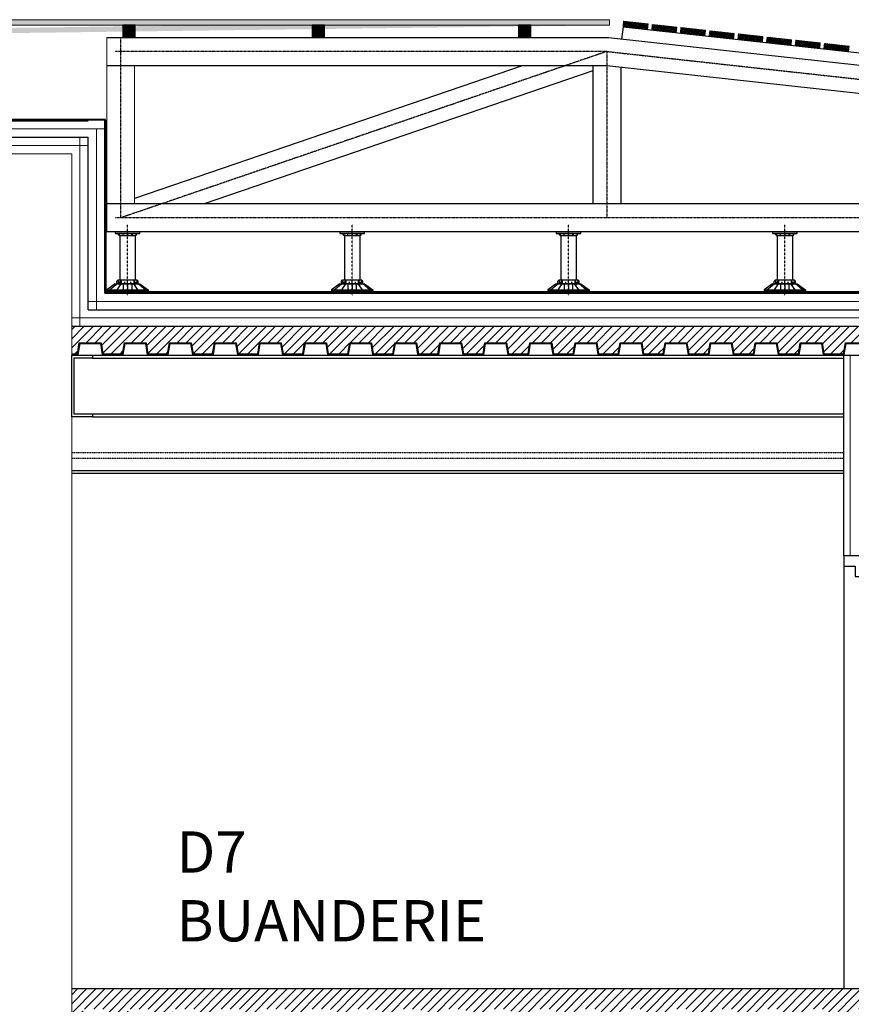
# Model space of a CAD drawing. Units: millimetres. Extents: x 1197000 to 3469504, y -733907 to 222465.
# Drawn here: x 1736254 to 1740288, y -129083 to -124307 of the extents above; entities that cross this region are included whole.
import ezdxf

# ---------------------------------------------------------------- set-up
doc = ezdxf.new("R2010")
doc.units = ezdxf.units.MM
doc.linetypes.add('DASHDOT2', pattern=[0.5, 0.25, -0.125, 0, -0.125])
doc.linetypes.add('DASHED2', pattern=[0.375, 0.25, -0.125])
doc.layers.add('0-ARCHI-CPL', color=8, linetype='Continuous')
doc.styles.add('HA', font='arial.ttf', dxfattribs={"width": 0.81})
doc.linetypes.add('BATTING', pattern='A,0.00254,-2.54,[134,ltypeshp.shx,S=2.54,R=0,X=-2.54,Y=0],-5.08,[134,ltypeshp.shx,S=2.54,R=180,X=2.54,Y=0],-2.54', length=10.16254)
pattern_1 = [(45, (1788706.23, -205795.05), (-22.097087, 22.097087), [])]
pattern_2 = [(45, (1788706.2307, -205795.05), (-4.4194174, 4.4194174), []), (135, (1788706.2307, -205795.05), (-4.4194174, -4.4194174), [])]

msp = doc.modelspace()

# ---------------------------------------------------------------- hatches: boundary and pattern name
at = {"layer": '0-ARCHI-CPL'}
h = msp.add_hatch(dxfattribs=at)
h.set_pattern_fill('ANSI37', color=253, scale=50, style=0)
h.set_pattern_definition([(45, (1788705.5723, -258334.2944), (-4.41941738, 4.41941738), []), (135, (1788705.5723, -258334.2944), (-4.41941738, -4.41941738), [])])
edge = h.paths.add_edge_path()
edge.add_line((1697042.044, -124856.779), (1697042.72, -124883.77))
edge.add_line((1739113.888, -124333.891), (1739113.888, -124306.891))
edge.add_line((1697043.378, -124883.754), (1719000.427, -124333.891))
edge.add_line((1697042.044, -124856.779), (1719000.089, -124306.891))
edge.add_line((1739113.888, -124333.891), (1719000.427, -124333.891))
edge.add_line((1739113.888, -124306.891), (1719000.089, -124306.891))
h = msp.add_hatch(dxfattribs=at)
h.set_pattern_fill('ANSI37', color=253, scale=50, style=0)
h.set_pattern_definition(pattern_2)
h.paths.add_polyline_path([(1739302.865, -124327.585), (1739183.584, -124314.467), (1739180.633, -124341.305), (1739299.913, -124354.423)])
h = msp.add_hatch(dxfattribs=at)
h.set_pattern_fill('ANSI31', color=256, angle=180, style=0)
h.set_pattern_definition([(45, (1703838.6286, -346300.959), (-2.24506403, 2.24506403), [])])
h.paths.add_polyline_path([(1736753.666, -124393.874), (1736813.666, -124393.874), (1736813.666, -124333.874), (1736753.666, -124333.874)])
h = msp.add_hatch(dxfattribs=at)
h.set_pattern_fill('ANSI31', color=256, angle=180, style=0)
h.set_pattern_definition([(45, (1704757.856, -346300.959), (-2.24506403, 2.24506403), [])])
h.paths.add_polyline_path([(1737672.893, -124393.874), (1737732.893, -124393.874), (1737732.893, -124333.874), (1737672.893, -124333.874)])
h = msp.add_hatch(dxfattribs=at)
h.set_pattern_fill('ANSI31', color=256, angle=180, style=0)
h.set_pattern_definition([(45, (1705757.856, -346300.959), (-2.24506403, 2.24506403), [])])
h.paths.add_polyline_path([(1738672.893, -124393.874), (1738732.893, -124393.874), (1738732.893, -124333.874), (1738672.893, -124333.874)])
h = msp.add_hatch(dxfattribs=at)
h.set_pattern_fill('ANSI37', color=253, scale=50, style=0)
h.set_pattern_definition(pattern_2)
h.paths.add_polyline_path([(1739442.026, -124342.889), (1739322.745, -124329.771), (1739319.794, -124356.609), (1739439.074, -124369.727)])
h = msp.add_hatch(dxfattribs=at)
h.set_pattern_fill('ANSI37', color=253, scale=50, style=0)
h.set_pattern_definition(pattern_2)
h.paths.add_polyline_path([(1739581.187, -124358.193), (1739461.906, -124345.075), (1739458.955, -124371.914), (1739578.235, -124385.032)])
h = msp.add_hatch(dxfattribs=at)
h.set_pattern_fill('ANSI37', color=253, scale=50, style=0)
h.set_pattern_definition(pattern_2)
h.paths.add_polyline_path([(1739720.348, -124373.498), (1739601.067, -124360.38), (1739598.116, -124387.218), (1739717.396, -124400.336)])
h = msp.add_hatch(dxfattribs=at)
h.set_pattern_fill('ANSI37', color=253, scale=50, style=0)
h.set_pattern_definition(pattern_2)
h.paths.add_polyline_path([(1739859.509, -124388.802), (1739740.228, -124375.684), (1739737.276, -124402.522), (1739856.557, -124415.64)])
h = msp.add_hatch(dxfattribs=at)
h.set_pattern_fill('ANSI37', color=253, scale=50, style=0)
h.set_pattern_definition(pattern_2)
h.paths.add_polyline_path([(1739998.67, -124404.107), (1739879.389, -124390.989), (1739876.437, -124417.827), (1739995.718, -124430.945)])
h = msp.add_hatch(dxfattribs=at)
h.set_pattern_fill('ANSI37', color=253, scale=50, style=0)
h.set_pattern_definition(pattern_2)
h.paths.add_polyline_path([(1740137.831, -124419.411), (1740018.55, -124406.293), (1740015.598, -124433.131), (1740134.879, -124446.249)])
h = msp.add_hatch(dxfattribs=at)
h.set_pattern_fill('ANSI37', color=253, scale=50, style=0)
h.set_pattern_definition([(45, (1789680.3574, -205902.181), (-4.4194174, 4.4194174), []), (135, (1789680.3574, -205902.181), (-4.4194174, -4.4194174), [])])
h.paths.add_polyline_path([(1740276.992, -124434.715), (1740157.711, -124421.597), (1740154.759, -124448.436), (1740274.04, -124461.554)])
h = msp.add_hatch(dxfattribs=at)
h.set_pattern_fill('ANSI31', color=256, scale=250, style=0)
h.set_pattern_definition(pattern_1)
h.paths.add_polyline_path([(1747397.017, -125793.586), (1736506.206, -125793.586), (1736506.205, -125927.567), (1736534.054, -125927.567), (1736543.054, -125873.567), (1736648.443, -125873.567), (1736657.443, -125927.567), (1736752.666, -125927.567), (1736761.666, -125873.567), (1736867.054, -125873.567), (1736876.054, -125927.567), (1736971.277, -125927.567), (1736980.277, -125873.567), (1737085.666, -125873.567), (1737094.666, -125927.567), (1737189.889, -125927.567), (1737198.889, -125873.567), (1737304.277, -125873.567), (1737313.277, -125927.567), (1737408.5, -125927.567), (1737417.5, -125873.567), (1737522.889, -125873.567), (1737531.889, -125927.567), (1737627.112, -125927.567), (1737636.112, -125873.567), (1737741.5, -125873.567), (1737750.5, -125927.567), (1737845.723, -125927.567), (1737854.723, -125873.567), (1737960.112, -125873.567), (1737969.112, -125927.567), (1738064.335, -125927.567), (1738073.335, -125873.567), (1738178.723, -125873.567), (1738187.723, -125927.567), (1738282.946, -125927.567), (1738291.946, -125873.567), (1738397.335, -125873.567), (1738406.335, -125927.567), (1738501.558, -125927.567), (1738510.558, -125873.567), (1738615.946, -125873.567), (1738624.946, -125927.567), (1738720.169, -125927.567), (1738729.169, -125873.567), (1738834.558, -125873.567), (1738843.558, -125927.567), (1738938.781, -125927.567), (1738947.781, -125873.567), (1739053.169, -125873.567), (1739062.169, -125927.567), (1739157.392, -125927.567), (1739166.392, -125873.567), (1739271.781, -125873.567), (1739280.781, -125927.567), (1739376.004, -125927.567), (1739385.004, -125873.567), (1739490.392, -125873.567), (1739499.392, -125927.567), (1739594.615, -125927.567), (1739603.615, -125873.567), (1739709.004, -125873.567), (1739718.004, -125927.567), (1739813.227, -125927.567), (1739822.227, -125873.567), (1739927.615, -125873.567), (1739936.615, -125927.567), (1740031.838, -125927.567), (1740040.838, -125873.567), (1740146.227, -125873.567), (1740155.227, -125927.567), (1740250.45, -125927.567), (1740259.45, -125873.567), (1740364.838, -125873.567), (1740373.838, -125927.567), (1740469.061, -125927.567), (1740478.061, -125873.567), (1740583.45, -125873.567), (1740592.45, -125927.567), (1740687.673, -125927.567), (1740696.673, -125873.567), (1740802.061, -125873.567), (1740811.061, -125927.567), (1740906.284, -125927.567), (1740915.284, -125873.567), (1741020.673, -125873.567), (1741029.673, -125927.567), (1741124.896, -125927.567), (1741133.896, -125873.567), (1741239.284, -125873.567), (1741248.284, -125927.567), (1741343.507, -125927.567), (1741352.507, -125873.567), (1741457.896, -125873.567), (1741466.896, -125927.567), (1741562.119, -125927.567), (1741571.119, -125873.567), (1741676.507, -125873.567), (1741685.507, -125927.567), (1741780.73, -125927.567), (1741789.73, -125873.567), (1741895.119, -125873.567), (1741904.119, -125927.567), (1741999.342, -125927.567), (1742008.342, -125873.567), (1742113.73, -125873.567), (1742122.73, -125927.567), (1742217.953, -125927.567), (1742226.953, -125873.567), (1742332.342, -125873.567), (1742341.342, -125927.567), (1742436.565, -125927.567), (1742445.565, -125873.567), (1742550.953, -125873.567), (1742559.953, -125927.567), (1742655.176, -125927.567), (1742664.176, -125873.567), (1742769.565, -125873.567), (1742778.565, -125927.567), (1742873.788, -125927.567), (1742882.788, -125873.567), (1742988.176, -125873.567), (1742997.176, -125927.567), (1743092.399, -125927.567), (1743101.399, -125873.567), (1743206.788, -125873.567), (1743215.788, -125927.567), (1743311.011, -125927.567), (1743320.011, -125873.567), (1743425.399, -125873.567), (1743434.399, -125927.567), (1743529.622, -125927.567), (1743538.622, -125873.567), (1743644.011, -125873.567), (1743653.011, -125927.567), (1743748.233, -125927.567), (1743757.233, -125873.567), (1743862.622, -125873.567), (1743871.622, -125927.567), (1743966.845, -125927.567), (1743975.845, -125873.567), (1744081.233, -125873.567), (1744090.233, -125927.567), (1744185.456, -125927.567), (1744194.456, -125873.567), (1744299.845, -125873.567), (1744308.845, -125927.567), (1744404.068, -125927.567), (1744413.068, -125873.567), (1744518.456, -125873.567), (1744527.456, -125927.567), (1744622.679, -125927.567), (1744631.679, -125873.567), (1744737.068, -125873.567), (1744746.068, -125927.567), (1744841.291, -125927.567), (1744850.291, -125873.567), (1744955.679, -125873.567), (1744964.679, -125927.567), (1745059.902, -125927.567), (1745068.902, -125873.567), (1745174.291, -125873.567), (1745183.291, -125927.567), (1745278.514, -125927.567), (1745287.514, -125873.567), (1745392.902, -125873.567), (1745401.902, -125927.567), (1745497.125, -125927.567), (1745506.125, -125873.567), (1745611.514, -125873.567), (1745620.514, -125927.567), (1745715.737, -125927.567), (1745724.737, -125873.567), (1745830.125, -125873.567), (1745839.125, -125927.567), (1745934.348, -125927.567), (1745943.348, -125873.567), (1746048.737, -125873.567), (1746057.737, -125927.567), (1746152.96, -125927.567), (1746161.96, -125873.567), (1746267.348, -125873.567), (1746276.348, -125927.567), (1746371.571, -125927.567), (1746380.571, -125873.567), (1746485.96, -125873.567), (1746494.96, -125927.567), (1746590.183, -125927.567), (1746599.183, -125873.567), (1746704.571, -125873.567), (1746713.571, -125927.567), (1746808.794, -125927.567), (1746817.794, -125873.567), (1746923.183, -125873.567), (1746932.183, -125927.567), (1747027.406, -125927.567), (1747036.406, -125873.567), (1747141.794, -125873.567), (1747150.794, -125927.567), (1747246.017, -125927.567), (1747255.017, -125873.567), (1747360.406, -125873.567), (1747369.406, -125927.567), (1747397.017, -125927.567)])
h = msp.add_hatch(dxfattribs=at)
h.set_pattern_fill('ANSI31', color=256, scale=250, style=0)
h.set_pattern_definition(pattern_1)
h.paths.add_polyline_path([(1747522.848, -129006.844), (1736506.19, -129006.845), (1736506.19, -129160.824), (1736553.801, -129160.824), (1736562.801, -129106.824), (1736668.19, -129106.824), (1736677.19, -129160.824), (1736772.413, -129160.824), (1736781.413, -129106.824), (1736886.801, -129106.824), (1736895.801, -129160.824), (1736991.024, -129160.824), (1737000.024, -129106.824), (1737105.413, -129106.824), (1737114.413, -129160.824), (1737209.636, -129160.824), (1737218.636, -129106.824), (1737324.024, -129106.824), (1737333.024, -129160.824), (1737428.247, -129160.824), (1737437.247, -129106.824), (1737542.636, -129106.824), (1737551.636, -129160.824), (1737646.859, -129160.824), (1737655.859, -129106.824), (1737761.247, -129106.824), (1737770.247, -129160.824), (1737865.47, -129160.824), (1737874.47, -129106.824), (1737979.859, -129106.824), (1737988.859, -129160.824), (1738084.082, -129160.824), (1738093.082, -129106.824), (1738198.47, -129106.824), (1738207.47, -129160.824), (1738302.693, -129160.824), (1738311.693, -129106.824), (1738417.082, -129106.824), (1738426.082, -129160.824), (1738521.305, -129160.824), (1738530.305, -129106.824), (1738635.693, -129106.824), (1738644.693, -129160.824), (1738739.916, -129160.824), (1738748.916, -129106.824), (1738854.305, -129106.824), (1738863.305, -129160.824), (1738958.528, -129160.824), (1738967.528, -129106.824), (1739072.916, -129106.824), (1739081.916, -129160.824), (1739177.139, -129160.824), (1739186.139, -129106.824), (1739291.528, -129106.824), (1739300.528, -129160.824), (1739395.751, -129160.824), (1739404.751, -129106.824), (1739510.139, -129106.824), (1739519.139, -129160.824), (1739614.362, -129160.824), (1739623.362, -129106.824), (1739728.751, -129106.824), (1739737.751, -129160.824), (1739832.974, -129160.824), (1739841.974, -129106.824), (1739947.362, -129106.824), (1739956.362, -129160.824), (1740051.585, -129160.824), (1740060.585, -129106.824), (1740165.974, -129106.824), (1740174.974, -129160.824), (1740270.197, -129160.824), (1740279.197, -129106.824), (1740384.585, -129106.824), (1740393.585, -129160.824), (1740488.808, -129160.824), (1740497.808, -129106.824), (1740603.197, -129106.824), (1740612.197, -129160.824), (1740707.42, -129160.824), (1740716.42, -129106.824), (1740821.808, -129106.824), (1740830.808, -129160.824), (1740926.031, -129160.824), (1740935.031, -129106.824), (1741040.42, -129106.824), (1741049.42, -129160.824), (1741144.643, -129160.824), (1741153.643, -129106.824), (1741259.031, -129106.824), (1741268.031, -129160.824), (1741363.254, -129160.824), (1741372.254, -129106.824), (1741477.643, -129106.824), (1741486.643, -129160.824), (1741581.866, -129160.824), (1741590.866, -129106.824), (1741696.254, -129106.824), (1741705.254, -129160.824), (1741800.477, -129160.824), (1741809.477, -129106.824), (1741914.866, -129106.824), (1741923.866, -129160.824), (1742019.088, -129160.824), (1742028.088, -129106.824), (1742133.477, -129106.824), (1742142.477, -129160.824), (1742237.7, -129160.824), (1742246.7, -129106.824), (1742352.088, -129106.824), (1742361.088, -129160.824), (1742456.311, -129160.824), (1742465.311, -129106.824), (1742570.7, -129106.824), (1742579.7, -129160.824), (1742674.923, -129160.824), (1742683.923, -129106.824), (1742789.311, -129106.824), (1742798.311, -129160.824), (1742893.534, -129160.824), (1742902.534, -129106.824), (1743007.923, -129106.824), (1743016.923, -129160.824), (1743112.146, -129160.824), (1743121.146, -129106.824), (1743226.534, -129106.824), (1743235.534, -129160.824), (1743330.757, -129160.824), (1743339.757, -129106.824), (1743445.146, -129106.824), (1743454.146, -129160.824), (1743549.369, -129160.824), (1743558.369, -129106.824), (1743663.757, -129106.824), (1743672.757, -129160.824), (1743767.98, -129160.824), (1743776.98, -129106.824), (1743882.369, -129106.824), (1743891.369, -129160.824), (1743986.592, -129160.824), (1743995.592, -129106.824), (1744100.98, -129106.824), (1744109.98, -129160.824), (1744205.203, -129160.824), (1744214.203, -129106.824), (1744319.592, -129106.824), (1744328.592, -129160.824), (1744423.815, -129160.824), (1744432.815, -129106.824), (1744538.203, -129106.824), (1744547.203, -129160.824), (1744642.426, -129160.824), (1744651.426, -129106.824), (1744756.815, -129106.824), (1744765.815, -129160.824), (1744861.038, -129160.824), (1744870.038, -129106.824), (1744975.426, -129106.824), (1744984.426, -129160.824), (1745079.649, -129160.824), (1745088.649, -129106.824), (1745194.038, -129106.824), (1745203.038, -129160.824), (1745298.261, -129160.824), (1745307.261, -129106.824), (1745412.649, -129106.824), (1745421.649, -129160.824), (1745516.872, -129160.824), (1745525.872, -129106.824), (1745631.261, -129106.824), (1745640.261, -129160.824), (1745735.484, -129160.824), (1745744.484, -129106.824), (1745849.872, -129106.824), (1745858.872, -129160.824), (1745954.095, -129160.824), (1745963.095, -129106.824), (1746068.484, -129106.824), (1746077.484, -129160.824), (1746172.707, -129160.824), (1746181.707, -129106.824), (1746287.095, -129106.824), (1746296.095, -129160.824), (1746391.318, -129160.824), (1746400.318, -129106.824), (1746505.707, -129106.824), (1746514.707, -129160.824), (1746609.93, -129160.824), (1746618.93, -129106.824), (1746724.318, -129106.824), (1746733.318, -129160.824), (1746828.541, -129160.824), (1746837.541, -129106.824), (1746942.93, -129106.824), (1746951.93, -129160.824), (1747047.153, -129160.824), (1747056.153, -129106.824), (1747161.541, -129106.824), (1747169.878, -129156.845), (1747266.427, -129156.845), (1747274.764, -129106.824), (1747380.153, -129106.824), (1747388.49, -129156.844), (1747485.039, -129156.844), (1747493.376, -129106.824), (1747522.848, -129106.824)])

# ---------------------------------------------------------------- linework, layer by layer
at = {"layer": '0-ARCHI-CPL', "linetype": 'Continuous', "lineweight": 0}
for p, q in [((1739114.547, -124306.874), (1719000.748, -124306.874)), ((1739114.547, -124333.874), (1719001.086, -124333.874))]:
    msp.add_line(p, q, dxfattribs=at)
at = {"layer": '0-ARCHI-CPL'}
for p, q in [((1736716.688, -125335.577), (1736716.688, -125343.577)), ((1736716.688, -125343.577), (1736836.688, -125343.577)), ((1736733.118, -125349.775), (1736733.118, -125343.577)), ((1736736.688, -125353.577), (1736733.118, -125349.775)), ((1736736.688, -125343.577), (1736736.688, -125353.577)), ((1736736.688, -125346.709), (1736736.688, -125348.011)), ((1736736.688, -125351.52), (1736736.688, -125352.822)), ((1736736.688, -125353.033), (1736736.688, -125353.577)), ((1736736.688, -125353.577), (1736816.688, -125353.577)), ((1736739.464, -125353.577), (1736739.464, -125568.586)), ((1736753.987, -125343.577), (1736753.987, -125349.775)), ((1736753.987, -125349.775), (1736755.962, -125353.577)), ((1736755.962, -125353.577), (1736755.962, -125343.577)), ((1736776.688, -125343.577), (1736776.688, -125353.577)), ((1736797.413, -125353.577), (1736797.413, -125343.577)), ((1736799.388, -125343.577), (1736799.388, -125349.775)), ((1736813.911, -125353.577), (1736813.911, -125354.493)), ((1736813.911, -125353.577), (1736813.911, -125568.586)), ((1736816.688, -125343.577), (1736816.688, -125353.577)), ((1736816.688, -125344.978), (1736816.688, -125346.281)), ((1736816.688, -125353.577), (1736820.257, -125349.775)), ((1736816.688, -125349.789), (1736816.688, -125351.091)), ((1736820.257, -125349.775), (1736820.257, -125343.577)), ((1736836.688, -125343.577), (1736836.688, -125335.577)), ((1737806.23, -125335.577), (1737806.23, -125343.577)), ((1737806.23, -125343.577), (1737926.23, -125343.577)), ((1737822.66, -125349.775), (1737822.66, -125343.577)), ((1737826.23, -125353.577), (1737822.66, -125349.775)), ((1737826.23, -125343.577), (1737826.23, -125353.577)), ((1737826.23, -125346.709), (1737826.23, -125348.011)), ((1737826.23, -125351.52), (1737826.23, -125352.822)), ((1737826.23, -125353.033), (1737826.23, -125353.577)), ((1737826.23, -125353.577), (1737906.23, -125353.577)), ((1737829.007, -125353.577), (1737829.007, -125568.586)), ((1737843.529, -125343.577), (1737843.529, -125349.775)), ((1737843.529, -125349.775), (1737845.504, -125353.577)), ((1737845.504, -125353.577), (1737845.504, -125343.577)), ((1737866.23, -125343.577), (1737866.23, -125353.577)), ((1737886.956, -125353.577), (1737886.956, -125343.577)), ((1737888.93, -125343.577), (1737888.93, -125349.775)), ((1737903.453, -125353.577), (1737903.453, -125354.493)), ((1737903.453, -125353.577), (1737903.453, -125568.586)), ((1737906.23, -125343.577), (1737906.23, -125353.577)), ((1737906.23, -125344.978), (1737906.23, -125346.281)), ((1737906.23, -125353.577), (1737909.8, -125349.775)), ((1737906.23, -125349.789), (1737906.23, -125351.092)), ((1737909.8, -125349.775), (1737909.8, -125343.577)), ((1737926.23, -125343.577), (1737926.23, -125335.577)), ((1738855.813, -125335.577), (1738855.813, -125343.577)), ((1738855.813, -125343.577), (1738975.813, -125343.577)), ((1738872.244, -125349.775), (1738872.244, -125343.577)), ((1738875.813, -125353.577), (1738872.244, -125349.775)), ((1738875.813, -125343.577), (1738875.813, -125353.577)), ((1738875.813, -125346.709), (1738875.813, -125348.011)), ((1738875.813, -125351.52), (1738875.813, -125352.822)), ((1738875.813, -125353.033), (1738875.813, -125353.577)), ((1738875.813, -125353.577), (1738955.813, -125353.577)), ((1738878.59, -125353.577), (1738878.59, -125568.586)), ((1738893.113, -125343.577), (1738893.113, -125349.775)), ((1738893.113, -125349.775), (1738895.088, -125353.577)), ((1738895.088, -125353.577), (1738895.088, -125343.577)), ((1738915.813, -125343.577), (1738915.813, -125353.577)), ((1738936.539, -125353.577), (1738936.539, -125343.577)), ((1738938.514, -125343.577), (1738938.514, -125349.775)), ((1738953.037, -125353.577), (1738953.037, -125354.493)), ((1738953.037, -125353.577), (1738953.037, -125568.586)), ((1738955.813, -125343.577), (1738955.813, -125353.577)), ((1738955.813, -125344.978), (1738955.813, -125346.281)), ((1738955.813, -125353.577), (1738959.383, -125349.775)), ((1738955.813, -125349.789), (1738955.813, -125351.092)), ((1738959.383, -125349.775), (1738959.383, -125343.577)), ((1738975.813, -125343.577), (1738975.813, -125335.577)), ((1739905.397, -125335.577), (1739905.397, -125343.577)), ((1739905.397, -125343.577), (1740025.397, -125343.577)), ((1739921.827, -125349.776), (1739921.827, -125343.577)), ((1739925.397, -125353.577), (1739921.827, -125349.776)), ((1739925.397, -125343.577), (1739925.397, -125353.577)), ((1739925.397, -125346.709), (1739925.397, -125348.012)), ((1739925.397, -125351.52), (1739925.397, -125352.822)), ((1739925.397, -125353.034), (1739925.397, -125353.577)), ((1739925.397, -125353.577), (1740005.397, -125353.577)), ((1739928.174, -125353.577), (1739928.174, -125568.587)), ((1739942.696, -125343.577), (1739942.696, -125349.776)), ((1739942.696, -125349.776), (1739944.671, -125353.577)), ((1739944.671, -125353.577), (1739944.671, -125343.577)), ((1739965.397, -125343.577), (1739965.397, -125353.577)), ((1739986.123, -125353.577), (1739986.123, -125343.577)), ((1739988.098, -125343.577), (1739988.098, -125349.776)), ((1740002.62, -125353.577), (1740002.62, -125354.494)), ((1740002.62, -125353.577), (1740002.62, -125568.587)), ((1740005.397, -125343.577), (1740005.397, -125353.577)), ((1740005.397, -125344.979), (1740005.397, -125346.281)), ((1740005.397, -125353.577), (1740008.967, -125349.776)), ((1740005.397, -125349.79), (1740005.397, -125351.092)), ((1740008.967, -125349.776), (1740008.967, -125343.577)), ((1740025.397, -125343.577), (1740025.397, -125335.577)), ((1736716.688, -125588.586), (1736676.688, -125616.586)), ((1736690.085, -125616.586), (1736724.726, -125588.586)), ((1736716.688, -125588.586), (1736836.688, -125588.586)), ((1736724.726, -125574.727), (1736731.013, -125568.586)), ((1736724.726, -125588.586), (1736724.726, -125574.727)), ((1736724.726, -125586.586), (1736828.649, -125586.586)), ((1736726.688, -125616.586), (1736746.688, -125588.586)), ((1736731.013, -125568.586), (1736822.362, -125568.586)), ((1736731.013, -125568.586), (1736731.013, -125586.586)), ((1736737.125, -125578.03), (1736734.37, -125586.586)), ((1736737.125, -125578.03), (1736737.125, -125586.586)), ((1736740.304, -125588.586), (1736740.304, -125597.523)), ((1736742.595, -125574.727), (1736746.334, -125568.586)), ((1736742.595, -125586.586), (1736742.595, -125574.727)), ((1736746.334, -125568.586), (1736746.334, -125586.586)), ((1736756.323, -125588.586), (1736756.323, -125616.586)), ((1736761.789, -125578.03), (1736760.267, -125586.586)), ((1736761.789, -125578.03), (1736761.789, -125586.586)), ((1736776.688, -125588.586), (1736776.688, -125568.586)), ((1736776.688, -125588.586), (1736776.688, -125615.824)), ((1736791.586, -125578.03), (1736791.586, -125586.586)), ((1736791.586, -125578.03), (1736793.108, -125586.586)), ((1736797.052, -125588.586), (1736797.052, -125615.824)), ((1736826.688, -125616.586), (1736806.688, -125588.586)), ((1736807.041, -125568.586), (1736807.041, -125586.586)), ((1736810.78, -125574.727), (1736807.041, -125568.586)), ((1736810.78, -125586.586), (1736810.78, -125574.727)), ((1736813.071, -125588.586), (1736813.071, -125597.523)), ((1736816.25, -125578.03), (1736816.25, -125586.586)), ((1736816.25, -125578.03), (1736819.005, -125586.586)), ((1736822.362, -125568.586), (1736822.362, -125586.586)), ((1736828.649, -125574.727), (1736822.362, -125568.586)), ((1736828.649, -125588.586), (1736828.649, -125574.727)), ((1736863.29, -125616.586), (1736828.649, -125588.586)), ((1736836.688, -125588.586), (1736876.688, -125616.586)), ((1737806.23, -125588.586), (1737766.23, -125616.586)), ((1737779.627, -125616.586), (1737814.268, -125588.586)), ((1737806.23, -125588.586), (1737926.23, -125588.586)), ((1737814.268, -125574.727), (1737820.555, -125568.586)), ((1737814.268, -125588.586), (1737814.268, -125574.727)), ((1737814.268, -125586.586), (1737918.191, -125586.586)), ((1737816.23, -125616.586), (1737836.23, -125588.586)), ((1737820.555, -125568.586), (1737911.904, -125568.586)), ((1737820.555, -125568.586), (1737820.555, -125586.586)), ((1737826.668, -125578.03), (1737823.913, -125586.586)), ((1737826.668, -125578.03), (1737826.668, -125586.586)), ((1737829.846, -125588.586), (1737829.846, -125597.523)), ((1737832.138, -125574.727), (1737835.876, -125568.586)), ((1737832.138, -125586.586), (1737832.138, -125574.727)), ((1737835.876, -125568.586), (1737835.876, -125586.586)), ((1737845.865, -125588.586), (1737845.865, -125616.586)), ((1737851.331, -125578.03), (1737849.809, -125586.586)), ((1737851.331, -125578.03), (1737851.331, -125586.586)), ((1737866.23, -125588.586), (1737866.23, -125568.586)), ((1737866.23, -125588.586), (1737866.23, -125615.824)), ((1737881.129, -125578.03), (1737881.129, -125586.586)), ((1737881.129, -125578.03), (1737882.65, -125586.586)), ((1737886.595, -125588.586), (1737886.595, -125615.824)), ((1737916.23, -125616.586), (1737896.23, -125588.586)), ((1737896.584, -125568.586), (1737896.584, -125586.586)), ((1737900.322, -125574.727), (1737896.584, -125568.586)), ((1737900.322, -125586.586), (1737900.322, -125574.727)), ((1737902.613, -125588.586), (1737902.613, -125597.523)), ((1737905.792, -125578.03), (1737905.792, -125586.586)), ((1737905.792, -125578.03), (1737908.547, -125586.586)), ((1737911.904, -125568.586), (1737911.904, -125586.586)), ((1737918.191, -125574.727), (1737911.904, -125568.586)), ((1737918.191, -125588.586), (1737918.191, -125574.727)), ((1737952.832, -125616.586), (1737918.191, -125588.586)), ((1737926.23, -125588.586), (1737966.23, -125616.586)), ((1738855.813, -125588.586), (1738815.813, -125616.586)), ((1738829.211, -125616.586), (1738863.852, -125588.586)), ((1738855.813, -125588.586), (1738975.813, -125588.586)), ((1738863.852, -125574.727), (1738870.139, -125568.586)), ((1738863.852, -125588.586), (1738863.852, -125574.727)), ((1738863.852, -125586.586), (1738967.775, -125586.586)), ((1738865.813, -125616.586), (1738885.813, -125588.586)), ((1738870.139, -125568.586), (1738961.488, -125568.586)), ((1738870.139, -125568.586), (1738870.139, -125586.586)), ((1738876.251, -125578.03), (1738873.496, -125586.586)), ((1738876.251, -125578.03), (1738876.251, -125586.586)), ((1738879.43, -125588.586), (1738879.43, -125597.523)), ((1738881.721, -125574.727), (1738885.459, -125568.586)), ((1738881.721, -125586.586), (1738881.721, -125574.727)), ((1738885.459, -125568.586), (1738885.459, -125586.586)), ((1738895.448, -125588.586), (1738895.448, -125616.586)), ((1738900.914, -125578.03), (1738899.393, -125586.586)), ((1738900.914, -125578.03), (1738900.914, -125586.586)), ((1738915.813, -125588.586), (1738915.813, -125568.586)), ((1738915.813, -125588.586), (1738915.813, -125615.824)), ((1738930.712, -125578.03), (1738930.712, -125586.586)), ((1738930.712, -125578.03), (1738932.234, -125586.586)), ((1738936.178, -125588.586), (1738936.178, -125615.824)), ((1738965.813, -125616.586), (1738945.813, -125588.586)), ((1738946.167, -125568.586), (1738946.167, -125586.586)), ((1738949.905, -125574.727), (1738946.167, -125568.586)), ((1738949.905, -125586.586), (1738949.905, -125574.727)), ((1738952.197, -125588.586), (1738952.197, -125597.523)), ((1738955.376, -125578.03), (1738955.376, -125586.586)), ((1738955.376, -125578.03), (1738958.131, -125586.586)), ((1738961.488, -125568.586), (1738961.488, -125586.586)), ((1738967.775, -125574.727), (1738961.488, -125568.586)), ((1738967.775, -125588.586), (1738967.775, -125574.727)), ((1739002.416, -125616.586), (1738967.775, -125588.586)), ((1738975.813, -125588.586), (1739015.813, -125616.586)), ((1739905.397, -125588.587), (1739865.397, -125616.587)), ((1739878.794, -125616.587), (1739913.435, -125588.587)), ((1739905.397, -125588.587), (1740025.397, -125588.587)), ((1739913.435, -125574.728), (1739919.722, -125568.587)), ((1739913.435, -125588.587), (1739913.435, -125574.728)), ((1739913.435, -125586.587), (1740017.358, -125586.587)), ((1739915.397, -125616.587), (1739935.397, -125588.587)), ((1739919.722, -125568.587), (1740011.071, -125568.587)), ((1739919.722, -125568.587), (1739919.722, -125586.587)), ((1739925.835, -125578.031), (1739923.08, -125586.587)), ((1739925.835, -125578.031), (1739925.835, -125586.587)), ((1739929.013, -125588.587), (1739929.013, -125597.524)), ((1739931.305, -125574.728), (1739935.043, -125568.587)), ((1739931.305, -125586.587), (1739931.305, -125574.728)), ((1739935.043, -125568.587), (1739935.043, -125586.587)), ((1739945.032, -125588.587), (1739945.032, -125616.587)), ((1739950.498, -125578.031), (1739948.976, -125586.587)), ((1739950.498, -125578.031), (1739950.498, -125586.587)), ((1739965.397, -125588.587), (1739965.397, -125568.587)), ((1739965.397, -125588.587), (1739965.397, -125615.825)), ((1739980.296, -125578.031), (1739980.296, -125586.587)), ((1739980.296, -125578.031), (1739981.817, -125586.587)), ((1739985.762, -125588.587), (1739985.762, -125615.825)), ((1740015.397, -125616.587), (1739995.397, -125588.587)), ((1739995.751, -125568.587), (1739995.751, -125586.587)), ((1739999.489, -125574.728), (1739995.751, -125568.587)), ((1739999.489, -125586.587), (1739999.489, -125574.728)), ((1740001.78, -125588.587), (1740001.78, -125597.524)), ((1740004.959, -125578.031), (1740004.959, -125586.587)), ((1740004.959, -125578.031), (1740007.714, -125586.587)), ((1740011.071, -125568.587), (1740011.071, -125586.587)), ((1740017.358, -125574.728), (1740011.071, -125568.587)), ((1740017.358, -125588.587), (1740017.358, -125574.728)), ((1740051.999, -125616.587), (1740017.358, -125588.587)), ((1740025.397, -125588.587), (1740065.397, -125616.587))]:
    msp.add_line(p, q, dxfattribs=at)
at = {"layer": '0-ARCHI-CPL', "linetype": 'Continuous', "lineweight": 0}
for points in [[(1739114.547, -124333.874), (1739114.547, -124306.874)], [(1736676.207, -125335.573), (1736676.207, -124393.874)], [(1736811.207, -125200.577), (1736811.207, -124528.874)], [(1720206.173, -124956.809), (1736506.21, -124956.81)], [(1736506.176, -131986.832), (1736506.21, -124956.81)], [(1740282.445, -126906.865), (1740282.446, -125933.586)]]:
    msp.add_lwpolyline(points, dxfattribs=at)
for points in [[(1739299.913, -124354.423), (1739302.865, -124327.585), (1739183.584, -124314.467), (1739180.633, -124341.305)], [(1739439.074, -124369.727), (1739442.026, -124342.889), (1739322.745, -124329.771), (1739319.794, -124356.609)], [(1739578.235, -124385.032), (1739581.187, -124358.193), (1739461.906, -124345.075), (1739458.955, -124371.914)], [(1739717.396, -124400.336), (1739720.348, -124373.498), (1739601.067, -124360.38), (1739598.116, -124387.218)], [(1739856.557, -124415.64), (1739859.509, -124388.802), (1739740.228, -124375.684), (1739737.276, -124402.522)], [(1739995.718, -124430.945), (1739998.67, -124404.107), (1739879.389, -124390.989), (1739876.437, -124417.827)], [(1740134.879, -124446.249), (1740137.831, -124419.411), (1740018.55, -124406.293), (1740015.598, -124433.131)], [(1740274.04, -124461.554), (1740276.992, -124434.715), (1740157.711, -124421.597), (1740154.759, -124448.436)]]:
    msp.add_lwpolyline(points, close=True, dxfattribs=at)
at = {"layer": '0-ARCHI-CPL'}
for points in [[(1736813.666, -124333.874), (1736753.666, -124333.874), (1736753.666, -124393.874), (1736813.666, -124393.874)], [(1737732.893, -124333.874), (1737672.893, -124333.874), (1737672.893, -124393.874), (1737732.893, -124393.874)], [(1738732.893, -124333.874), (1738672.893, -124333.874), (1738672.893, -124393.874), (1738732.893, -124393.874)], [(1736515.706, -126218.586), (1736606.206, -126218.586), (1736606.206, -126233.586), (1736506.206, -126233.586), (1736506.206, -125933.586), (1736606.206, -125933.586), (1736606.206, -125948.586), (1736515.706, -125948.586)]]:
    msp.add_lwpolyline(points, close=True, dxfattribs=at)
for points in [[(1739180.633, -124341.305), (1739174.074, -124400.945)], [(1739180.633, -124341.305), (1747672.523, -125275.212)], [(1736676.207, -124393.869), (1739109.777, -124393.874)], [(1739109.777, -124393.874), (1747672.523, -125335.574)], [(1736676.207, -124528.874), (1739102.376, -124528.874)], [(1738695.463, -124528.874), (1736811.207, -125173.637)], [(1739034.898, -124528.874), (1739034.898, -125200.576)], [(1739102.376, -124528.874), (1745210.056, -125200.574)], [(1739169.898, -124536.3), (1739169.898, -125200.576)], [(1739034.898, -124555.409), (1737149.46, -125200.577)], [(1720203.613, -124796.809), (1736586.21, -124796.81)], [(1736666.206, -125633.586), (1736666.209, -124796.809)], [(1720204.893, -124876.809), (1736586.21, -124876.81)], [(1736586.206, -125713.586), (1736586.21, -124876.81)], [(1746444.99, -125200.574), (1736676.207, -125200.577)], [(1747672.523, -125335.574), (1736676.207, -125335.577)], [(1736716.688, -125335.577), (1736836.688, -125335.577)], [(1737806.23, -125335.577), (1737926.23, -125335.577)], [(1738855.813, -125335.577), (1738975.813, -125335.577)], [(1739905.397, -125335.577), (1740025.397, -125335.577)], [(1736666.206, -125633.586), (1747397.017, -125633.586)], [(1736676.688, -125616.586), (1736876.688, -125616.586), (1736876.688, -125623.586)], [(1736676.688, -125616.586), (1736676.688, -125623.586)], [(1736676.688, -125623.586), (1736876.688, -125623.586)], [(1736706.166, -125633.586), (1747397.017, -125633.586)], [(1737766.23, -125616.586), (1737966.23, -125616.586), (1737966.23, -125623.586)], [(1737766.23, -125616.586), (1737766.23, -125623.586)], [(1737766.23, -125623.586), (1737966.23, -125623.586)], [(1738815.813, -125616.586), (1739015.813, -125616.586), (1739015.813, -125623.586)], [(1738815.813, -125616.586), (1738815.813, -125623.586)], [(1738815.813, -125623.586), (1739015.813, -125623.586)], [(1739865.397, -125616.587), (1740065.397, -125616.587), (1740065.397, -125623.587)], [(1739865.397, -125616.587), (1739865.397, -125623.587)], [(1739865.397, -125623.587), (1740065.397, -125623.587)], [(1736586.206, -125713.586), (1747397.017, -125713.586)], [(1736506.166, -125793.586), (1747397.017, -125793.586)], [(1736506.205, -125927.567), (1736534.054, -125927.567), (1736543.054, -125873.567), (1736648.443, -125873.567), (1736657.443, -125927.567), (1736752.666, -125927.567), (1736761.666, -125873.567)], [(1736506.205, -125929.567), (1736535.749, -125929.567), (1736544.749, -125875.567), (1736646.749, -125875.567), (1736655.749, -125929.567), (1736754.36, -125929.567), (1736763.36, -125875.567)], [(1736506.205, -125931.567), (1736537.443, -125931.567), (1736546.443, -125877.567), (1736645.054, -125877.567), (1736654.054, -125931.567), (1736756.054, -125931.567), (1736765.054, -125877.567)], [(1736761.666, -125873.567), (1736867.054, -125873.567), (1736876.054, -125927.567), (1736971.277, -125927.567), (1736980.277, -125873.567), (1737085.666, -125873.567), (1737094.666, -125927.567), (1737189.889, -125927.567), (1737198.889, -125873.567), (1737304.277, -125873.567), (1737313.277, -125927.567), (1737408.5, -125927.567), (1737417.5, -125873.567), (1737522.889, -125873.567), (1737531.889, -125927.567), (1737627.112, -125927.567), (1737636.112, -125873.567)], [(1736763.36, -125875.567), (1736865.36, -125875.567), (1736874.36, -125929.567), (1736972.972, -125929.567), (1736981.972, -125875.567), (1737083.972, -125875.567), (1737092.972, -125929.567), (1737191.583, -125929.567), (1737200.583, -125875.567), (1737302.583, -125875.567), (1737311.583, -125929.567), (1737410.194, -125929.567), (1737419.194, -125875.567), (1737521.194, -125875.567), (1737530.194, -125929.567), (1737628.806, -125929.567), (1737637.806, -125875.567)], [(1736765.054, -125877.567), (1736863.666, -125877.567), (1736872.666, -125931.567), (1736974.666, -125931.567), (1736983.666, -125877.567), (1737082.277, -125877.567), (1737091.277, -125931.567), (1737193.277, -125931.567), (1737202.277, -125877.567), (1737300.889, -125877.567), (1737309.889, -125931.567), (1737411.889, -125931.567), (1737420.889, -125877.567), (1737519.5, -125877.567), (1737528.5, -125931.567), (1737630.5, -125931.567), (1737639.5, -125877.567)], [(1737636.112, -125873.567), (1737741.5, -125873.567), (1737750.5, -125927.567), (1737845.723, -125927.567), (1737854.723, -125873.567), (1737960.112, -125873.567), (1737969.112, -125927.567), (1738064.335, -125927.567), (1738073.335, -125873.567), (1738178.723, -125873.567), (1738187.723, -125927.567), (1738282.946, -125927.567), (1738291.946, -125873.567), (1738397.335, -125873.567), (1738406.335, -125927.567), (1738501.558, -125927.567), (1738510.558, -125873.567)], [(1737637.806, -125875.567), (1737739.806, -125875.567), (1737748.806, -125929.567), (1737847.417, -125929.567), (1737856.417, -125875.567), (1737958.417, -125875.567), (1737967.417, -125929.567), (1738066.029, -125929.567), (1738075.029, -125875.567), (1738177.029, -125875.567), (1738186.029, -125929.567), (1738284.64, -125929.567), (1738293.64, -125875.567), (1738395.64, -125875.567), (1738404.64, -125929.567), (1738503.252, -125929.567), (1738512.252, -125875.567)], [(1737639.5, -125877.567), (1737738.112, -125877.567), (1737747.112, -125931.567), (1737849.112, -125931.567), (1737858.112, -125877.567), (1737956.723, -125877.567), (1737965.723, -125931.567), (1738067.723, -125931.567), (1738076.723, -125877.567), (1738175.335, -125877.567), (1738184.335, -125931.567), (1738286.335, -125931.567), (1738295.335, -125877.567), (1738393.946, -125877.567), (1738402.946, -125931.567), (1738504.946, -125931.567), (1738513.946, -125877.567)], [(1738510.558, -125873.567), (1738615.946, -125873.567), (1738624.946, -125927.567), (1738720.169, -125927.567), (1738729.169, -125873.567), (1738834.558, -125873.567), (1738843.558, -125927.567), (1738938.781, -125927.567), (1738947.781, -125873.567), (1739053.169, -125873.567), (1739062.169, -125927.567), (1739157.392, -125927.567), (1739166.392, -125873.567), (1739271.781, -125873.567), (1739280.781, -125927.567), (1739376.004, -125927.567), (1739385.004, -125873.567)], [(1738512.252, -125875.567), (1738614.252, -125875.567), (1738623.252, -125929.567), (1738721.863, -125929.567), (1738730.863, -125875.567), (1738832.863, -125875.567), (1738841.863, -125929.567), (1738940.475, -125929.567), (1738949.475, -125875.567), (1739051.475, -125875.567), (1739060.475, -125929.567), (1739159.086, -125929.567), (1739168.086, -125875.567), (1739270.086, -125875.567), (1739279.086, -125929.567), (1739377.698, -125929.567), (1739386.698, -125875.567)], [(1738513.946, -125877.567), (1738612.558, -125877.567), (1738621.558, -125931.567), (1738723.558, -125931.567), (1738732.558, -125877.567), (1738831.169, -125877.567), (1738840.169, -125931.567), (1738942.169, -125931.567), (1738951.169, -125877.567), (1739049.781, -125877.567), (1739058.781, -125931.567), (1739160.781, -125931.567), (1739169.781, -125877.567), (1739268.392, -125877.567), (1739277.392, -125931.567), (1739379.392, -125931.567), (1739388.392, -125877.567)], [(1739385.004, -125873.567), (1739490.392, -125873.567), (1739499.392, -125927.567), (1739594.615, -125927.567), (1739603.615, -125873.567), (1739709.004, -125873.567), (1739718.004, -125927.567), (1739813.227, -125927.567), (1739822.227, -125873.567), (1739927.615, -125873.567), (1739936.615, -125927.567), (1740031.838, -125927.567), (1740040.838, -125873.567), (1740146.227, -125873.567), (1740155.227, -125927.567), (1740250.45, -125927.567), (1740259.45, -125873.567)], [(1739386.698, -125875.567), (1739488.698, -125875.567), (1739497.698, -125929.567), (1739596.309, -125929.567), (1739605.309, -125875.567), (1739707.309, -125875.567), (1739716.309, -125929.567), (1739814.921, -125929.567), (1739823.921, -125875.567), (1739925.921, -125875.567), (1739934.921, -125929.567), (1740033.532, -125929.567), (1740042.532, -125875.567), (1740144.532, -125875.567), (1740153.532, -125929.567), (1740252.144, -125929.567), (1740261.144, -125875.567)], [(1739388.392, -125877.567), (1739487.004, -125877.567), (1739496.004, -125931.567), (1739598.004, -125931.567), (1739607.004, -125877.567), (1739705.615, -125877.567), (1739714.615, -125931.567), (1739816.615, -125931.567), (1739825.615, -125877.567), (1739924.227, -125877.567), (1739933.227, -125931.567), (1740035.227, -125931.567), (1740044.227, -125877.567), (1740142.838, -125877.567), (1740151.838, -125931.567), (1740253.838, -125931.567), (1740262.838, -125877.567)], [(1740259.45, -125873.567), (1740364.838, -125873.567), (1740373.838, -125927.567), (1740469.061, -125927.567), (1740478.061, -125873.567), (1740583.45, -125873.567), (1740592.45, -125927.567), (1740687.673, -125927.567), (1740696.673, -125873.567), (1740802.061, -125873.567), (1740811.061, -125927.567), (1740906.284, -125927.567), (1740915.284, -125873.567), (1741020.673, -125873.567), (1741029.673, -125927.567), (1741124.896, -125927.567), (1741133.896, -125873.567)], [(1740261.144, -125875.567), (1740363.144, -125875.567), (1740372.144, -125929.567), (1740470.755, -125929.567), (1740479.755, -125875.567), (1740581.755, -125875.567), (1740590.755, -125929.567), (1740689.367, -125929.567), (1740698.367, -125875.567), (1740800.367, -125875.567), (1740809.367, -125929.567), (1740907.978, -125929.567), (1740916.978, -125875.567), (1741018.978, -125875.567), (1741027.978, -125929.567), (1741126.59, -125929.567), (1741135.59, -125875.567)], [(1740262.838, -125877.567), (1740361.45, -125877.567), (1740370.45, -125931.567), (1740472.45, -125931.567), (1740481.45, -125877.567), (1740580.061, -125877.567), (1740589.061, -125931.567), (1740691.061, -125931.567), (1740700.061, -125877.567), (1740798.673, -125877.567), (1740807.673, -125931.567), (1740909.673, -125931.567), (1740918.673, -125877.567), (1741017.284, -125877.567), (1741026.284, -125931.567), (1741128.284, -125931.567), (1741137.284, -125877.567)], [(1736606.206, -125933.586), (1747057.335, -125933.586)], [(1740361.392, -125933.586), (1740361.392, -126906.865), (1740251.498, -126906.865)], [(1740251.498, -126906.865), (1740251.498, -125933.586)], [(1736606.206, -125948.586), (1740251.498, -125948.586)], [(1736606.206, -126218.586), (1740251.498, -126218.586)], [(1736606.206, -126233.586), (1740251.498, -126233.586)], [(1736506.204, -126493.845), (1740251.498, -126493.845)], [(1736506.204, -126506.845), (1740251.498, -126506.845)], [(1740361.392, -126906.865), (1740251.498, -126906.866), (1740251.498, -126956.866), (1740306.445, -126956.866), (1740306.445, -127006.866), (1740361.392, -127006.865), (1740361.392, -126906.865)], [(1740251.498, -126956.866), (1740251.498, -129006.866)], [(1736506.166, -129006.845), (1747522.848, -129006.844)]]:
    msp.add_lwpolyline(points, dxfattribs=at)
at = {"layer": '0-ARCHI-CPL', "linetype": 'DASHDOT2'}
for points in [[(1736743.707, -125268.077), (1736743.707, -124393.874)], [(1739102.398, -124460.969), (1736716.166, -124460.97)], [(1739102.398, -124460.969), (1736743.707, -125268.077)], [(1739102.398, -124460.969), (1747665.144, -125402.669)], [(1739102.398, -124460.969), (1739102.398, -125268.076)], [(1746441.287, -125268.074), (1736716.166, -125268.077)]]:
    msp.add_lwpolyline(points, dxfattribs=at)
at = {"layer": '0-ARCHI-CPL', "linetype": 'DASHED2', "lineweight": 0, "ltscale": 0.2, "const_width": 10, "flags": 128}
for points in [[(1720199.61, -124791.809), (1736671.207, -124791.809)], [(1736671.207, -125633.586), (1736671.207, -124791.809)], [(1736666.207, -125628.586), (1747397.017, -125628.586)]]:
    msp.add_lwpolyline(points, dxfattribs=at)
at = {"layer": '0-ARCHI-CPL', "linetype": 'BATTING', "lineweight": 0, "ltscale": 0.0035}
for points in [[(1720204.253, -124836.809), (1736666.209, -124836.81)], [(1736626.206, -125713.586), (1736626.21, -124836.81)], [(1736546.206, -125793.586), (1736546.21, -124876.81)], [(1720205.533, -124916.809), (1736586.209, -124916.81)], [(1736586.206, -125673.586), (1747397.017, -125673.586)], [(1736506.206, -125753.586), (1747397.017, -125753.586)]]:
    msp.add_lwpolyline(points, dxfattribs=at)
at = {"layer": '0-ARCHI-CPL', "linetype": 'DASHDOT2', "ltscale": 0.1}
for points in [[(1736776.688, -125645.612), (1736776.688, -125298.395)], [(1737866.23, -125645.612), (1737866.23, -125298.395)], [(1738915.813, -125645.612), (1738915.813, -125298.395)], [(1739965.397, -125645.612), (1739965.397, -125298.396)]]:
    msp.add_lwpolyline(points, dxfattribs=at)
at = {"layer": '0-ARCHI-CPL', "linetype": 'DASHED2', "ltscale": 0.5}
for points in [[(1736506.203, -126405.558), (1740251.498, -126405.569)], [(1736506.203, -126433.558), (1740251.498, -126433.569)]]:
    msp.add_lwpolyline(points, dxfattribs=at)

# ---------------------------------------------------------------- texts
at = {"layer": '0-ARCHI-CPL', "insert": (1737014.839, -128243.979), "char_height": 200, "width": 5451.05486, "attachment_point": 1, "style": 'HA'}
msp.add_mtext('D7\\PBUANDERIE', dxfattribs=at)

doc.saveas('drawing.dxf')
